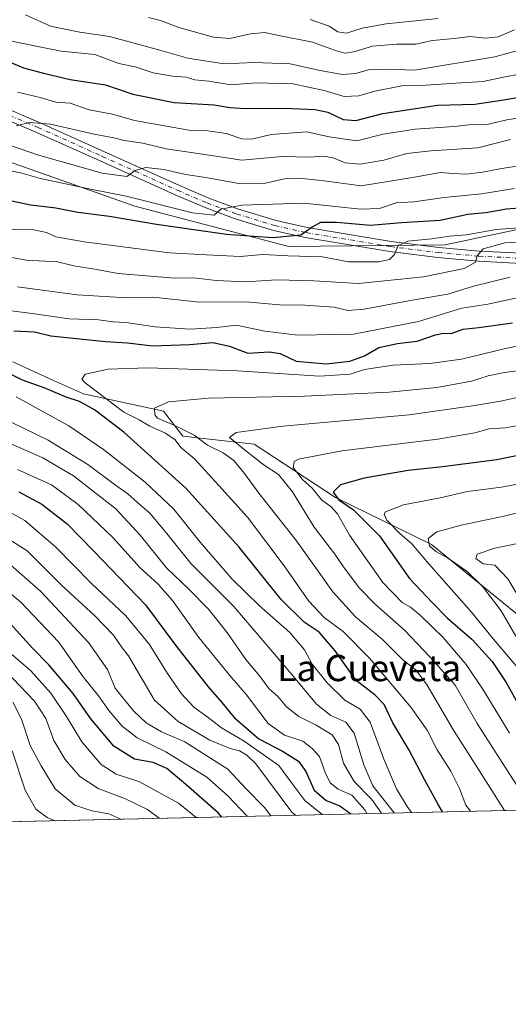
# Model space of a CAD drawing. Units: metres. Extents: x 655101 to 658571, y 4734802 to 4737193.
# Drawn here: x 657602 to 657751, y 4734802 to 4735102 of the extents above; entities that cross this region are included whole.
import ezdxf
from ezdxf.enums import TextEntityAlignment as Align

# ---------------------------------------------------------------- set-up
doc = ezdxf.new("R2010")
doc.units = ezdxf.units.M
doc.header["$MEASUREMENT"] = 0
doc.linetypes.add('DGN Style 4', pattern=[2.6384748266838614, 1.318413404963828, -0.6592067024819142, 0.001648016756204785, -0.6592067024819142])
for name, color, linetype, lineweight in [('Arbolado forestal CxS', 92, 'Continuous', 0), ('Camino Cxs', 7, 'Continuous', 0), ('Camino eje', 30, 'DGN Style 4', 13), ('Comarca CxS', 21, 'Continuous', 0), ('Comunidad Autónoma CxS', 142, 'Continuous', 0), ('Curva de nivel maestra', 30, 'Continuous', 30), ('Curva de nivel normal', 30, 'Continuous', 0), ('Entidad de ámbito territorial CxS', 92, 'Continuous', 0), ('Municipio CxS', 4, 'Continuous', 0), ('Provincia CxS', 1, 'Continuous', 0), ('Texto cartográfico', 7, 'Continuous', 0)]:
    doc.layers.add(name, color=color, linetype=linetype, lineweight=lineweight)
doc.styles.add('Style-Arial', font='txt')

msp = doc.modelspace()

# ---------------------------------------------------------------- linework, layer by layer
at = {"layer": 'Arbolado forestal CxS', "color": 92, "linetype": 'Continuous', "lineweight": 0, "extrusion": (-0.3734645025101533, -0.008485416344077167, 0.9276056614069964), "elevation": -284951.7635348855, "flags": 128}
msp.add_lwpolyline([(-4718698.770256049, 710223.3920022068), (-4718698.77025605, 709487.9994358526)], dxfattribs=at)
at = {"layer": 'Arbolado forestal CxS', "color": 92, "linetype": 'Continuous', "lineweight": 0}
for points in [[(657140.6935000002, 4735285.6369, 792.1579000000056), (657206.7572999997, 4735268.3507, 800.2189999999973), (657237.2346999999, 4735293.485900001, 791.1281000000017), (657275.5723000001, 4735300.9663, 776.3375999999989), (657285.0078999996, 4735302.8073, 771.107999999993), (657331.6164999995, 4735266.686699999, 778.9370000000055), (657361.9121000003, 4735230.565300001, 790.2762999999978), (657360.1287000002, 4735191.3321, 814.2050000000019), (657405.1533000005, 4735158.656500001, 822.867499999993), (657467.4946999997, 4735121.528700001, 848.5026999999973), (657509.5425000006, 4735100.820699999, 859.7862000000023), (657580.0850999998, 4735065.265100001, 890.6027000000032), (657637.3589000005, 4735045.114900001, 896.2502999999997), (657684.1826999999, 4735032.844900001, 901.4921999999933), (657731.8114999998, 4735033.316299999, 905.7703000000038), (657771.5264999998, 4735041.7619, 903.251099999994)], [(657771.5264999998, 4735041.7619, 903.251099999994), (657731.8114999998, 4735033.316299999, 905.7703000000038), (657684.1826999999, 4735032.844900001, 901.4921999999933), (657637.3589000005, 4735045.114900001, 896.2502999999997), (657580.0850999998, 4735065.265100001, 890.6027000000032), (657509.5425000006, 4735100.820699999, 859.7862000000023), (657467.4946999997, 4735121.528700001, 848.5026999999973), (657405.1533000005, 4735158.656500001, 822.867499999993), (657360.1287000002, 4735191.3321, 814.2050000000019), (657361.9121000003, 4735230.565300001, 790.2762999999978), (657331.6164999995, 4735266.686699999, 778.9370000000055), (657285.0078999996, 4735302.8073, 771.107999999993), (657275.5723000001, 4735300.9663, 776.3375999999989), (657237.2346999999, 4735293.485900001, 791.1281000000017), (657206.7572999997, 4735268.3507, 800.2189999999973), (657140.6935000002, 4735285.6369, 792.1579000000056)], [(657140.6935000002, 4735285.6369, 792.1579000000056), (657206.7572999997, 4735268.3507, 800.2189999999973), (657237.2346999999, 4735293.485900001, 791.1281000000017), (657275.5723000001, 4735300.9663, 776.3375999999989), (657285.0078999996, 4735302.8073, 771.107999999993), (657331.6164999995, 4735266.686699999, 778.9370000000055), (657361.9121000003, 4735230.565300001, 790.2762999999978), (657360.1287000002, 4735191.3321, 814.2050000000019), (657405.1533000005, 4735158.656500001, 822.867499999993), (657467.4946999997, 4735121.528700001, 848.5026999999973), (657509.5425000006, 4735100.820699999, 859.7862000000023), (657580.0850999998, 4735065.265100001, 890.6027000000032), (657637.3589000005, 4735045.114900001, 896.2502999999997), (657684.1826999999, 4735032.844900001, 901.4921999999933), (657731.8114999998, 4735033.316299999, 905.7703000000038), (657771.5264999998, 4735041.7619, 903.251099999994)], [(657140.6935000002, 4735285.6369, 792.1579000000056), (657206.7572999997, 4735268.3507, 800.2189999999973), (657237.2346999999, 4735293.485900001, 791.1281000000017), (657275.5723000001, 4735300.9663, 776.3375999999989), (657285.0078999996, 4735302.8073, 771.107999999993), (657331.6164999995, 4735266.686699999, 778.9370000000055), (657361.9121000003, 4735230.565300001, 790.2762999999978), (657360.1287000002, 4735191.3321, 814.2050000000019), (657405.1533000005, 4735158.656500001, 822.867499999993), (657467.4946999997, 4735121.528700001, 848.5026999999973), (657509.5425000006, 4735100.820699999, 859.7862000000023), (657580.0850999998, 4735065.265100001, 890.6027000000032), (657637.3589000005, 4735045.114900001, 896.2502999999997), (657684.1826999999, 4735032.844900001, 901.4921999999933), (657731.8114999998, 4735033.316299999, 905.7703000000038), (657771.5264999998, 4735041.7619, 903.251099999994)], [(657600.1583000004, 4734997.769300001, 926.7200000000012), (657612.6105000004, 4734992.087300001, 927.8534000000074), (657621.6552999998, 4734987.9683, 927.1169999999984), (657646.0122999996, 4734982.7183, 934.9214000000065), (657651.9820999998, 4734975.094500001, 931.8807999999991), (657673.6690999997, 4734972.710100001, 940.0037000000011), (657698.4017000003, 4734956.453500001, 947.5440999999993), (657727.6063000001, 4734942.1095, 959.1723000000056), (657764.1819000002, 4734912.459899999, 965.1627000000008)], [(657764.1819000002, 4734912.459899999, 965.1627000000008), (657727.6063000001, 4734942.1095, 959.1723000000056), (657698.4017000003, 4734956.453500001, 947.5440999999993), (657673.6690999997, 4734972.710100001, 940.0037000000011), (657651.9820999998, 4734975.094500001, 931.8807999999991), (657646.0122999996, 4734982.7183, 934.9214000000065), (657621.6552999998, 4734987.9683, 927.1169999999984), (657612.6105000004, 4734992.087300001, 927.8534000000074), (657600.1583000004, 4734997.769300001, 926.7200000000012)], [(657600.1583000004, 4734997.769300001, 926.7200000000012), (657612.6105000004, 4734992.087300001, 927.8534000000074), (657621.6552999998, 4734987.9683, 927.1169999999984), (657646.0122999996, 4734982.7183, 934.9214000000065), (657651.9820999998, 4734975.094500001, 931.8807999999991), (657673.6690999997, 4734972.710100001, 940.0037000000011), (657698.4017000003, 4734956.453500001, 947.5440999999993), (657727.6063000001, 4734942.1095, 959.1723000000056), (657764.1819000002, 4734912.459899999, 965.1627000000008)], [(657600.1583000004, 4734997.769300001, 926.7200000000012), (657612.6105000004, 4734992.087300001, 927.8534000000074), (657621.6552999998, 4734987.9683, 927.1169999999984), (657646.0122999996, 4734982.7183, 934.9214000000065), (657651.9820999998, 4734975.094500001, 931.8807999999991), (657673.6690999997, 4734972.710100001, 940.0037000000011), (657698.4017000003, 4734956.453500001, 947.5440999999993), (657727.6063000001, 4734942.1095, 959.1723000000056), (657764.1819000002, 4734912.459899999, 965.1627000000008)], [(657871.6243000004, 4734863.9692, 988.811799999996), (657175.8158, 4734848.159800001, 713.2231999999932), (657173.0059000002, 4734850.9647, 712.9092999999993), (657158.2720999997, 4734873.120300001, 710.5026000000071)]]:
    msp.add_polyline3d(points, dxfattribs=at)
at = {"layer": 'Camino Cxs', "color": 7, "linetype": 'Continuous', "lineweight": 0}
for points in [[(657594.7100999998, 4735076.300100001, 884.2394000000058), (657608.4600999998, 4735070.470100001, 886.5387999999948), (657628.0401, 4735061.670100001, 891.5176999999967), (657650.8901000004, 4735051.340100001, 894.2670000000071), (657659.8601000002, 4735047.540100001, 894.4851000000054), (657668.8701, 4735044.1601, 898.2106000000058), (657680.3701, 4735040.710100001, 899.8282999999938), (657689.8000999996, 4735038.5601, 900.5518000000012), (657715.3901000004, 4735034.340100001, 906.1940000000033), (657729.8901000004, 4735032.5101, 908.9867999999988), (657742.1901000004, 4735031.440099999, 912.242499999993), (657757.0000999998, 4735030.6601, 917.0124999999971)], [(657594.7100999998, 4735076.300100001, 884.2394000000058), (657608.4600999998, 4735070.470100001, 886.5387999999948), (657628.0401, 4735061.670100001, 891.5176999999967), (657650.8901000004, 4735051.340100001, 894.2670000000071), (657659.8601000002, 4735047.540100001, 894.4851000000054), (657668.8701, 4735044.1601, 898.2106000000058), (657680.3701, 4735040.710100001, 899.8282999999938), (657689.8000999996, 4735038.5601, 900.5518000000012), (657715.3901000004, 4735034.340100001, 906.1940000000033), (657729.8901000004, 4735032.5101, 908.9867999999988), (657742.1901000004, 4735031.440099999, 912.242499999993), (657757.0000999998, 4735030.6601, 917.0124999999971)], [(657756.7600999996, 4735027.5801, 916.0154999999941), (657741.9700999996, 4735028.360099999, 914.626099999994), (657729.5601000005, 4735029.440099999, 911.5629000000046), (657714.9501, 4735031.280099999, 907.729600000006), (657689.2001, 4735035.530099999, 903.1205000000045), (657679.5800999999, 4735037.720100001, 901.467499999999), (657667.8800999997, 4735041.2301, 899.0978000000032), (657658.7100999998, 4735044.670100001, 897.2093000000023), (657649.6501000002, 4735048.5101, 895.0224000000018), (657626.7701000003, 4735058.850099999, 891.8656000000047), (657607.2200999996, 4735067.640100001, 886.2290999999968), (657593.5601000005, 4735073.4301, 886.8858000000038)], [(657756.7600999996, 4735027.5801, 916.0154999999941), (657741.9700999996, 4735028.360099999, 914.626099999994), (657729.5601000005, 4735029.440099999, 911.5629000000046), (657714.9501, 4735031.280099999, 907.729600000006), (657689.2001, 4735035.530099999, 903.1205000000045), (657679.5800999999, 4735037.720100001, 901.467499999999), (657667.8800999997, 4735041.2301, 899.0978000000032), (657658.7100999998, 4735044.670100001, 897.2093000000023), (657649.6501000002, 4735048.5101, 895.0224000000018), (657626.7701000003, 4735058.850099999, 891.8656000000047), (657607.2200999996, 4735067.640100001, 886.2290999999968), (657593.5601000005, 4735073.4301, 886.8858000000038)]]:
    msp.add_polyline3d(points, dxfattribs=at)
at = {"layer": 'Camino eje', "color": 30, "linetype": 'DGN Style 4', "lineweight": 13}
msp.add_polyline3d([(657594.1350999996, 4735074.8651, 885.4328999999999), (657607.8400999998, 4735069.0551, 886.2649999999995), (657627.4051000001, 4735060.2601, 891.5620999999956), (657650.2701000003, 4735049.925100001, 894.4787000000069), (657659.2851, 4735046.1051, 895.718399999998), (657668.3750999998, 4735042.6951, 897.4937000000064), (657679.9751000004, 4735039.215100001, 900.5862999999954), (657689.5000999998, 4735037.045100001, 900.9772999999988), (657715.1700999998, 4735032.8101, 905.8787000000011), (657729.7251000004, 4735030.975099999, 910.2342999999966), (657742.0800999999, 4735029.9001, 913.4637999999978), (657756.8800999997, 4735029.120100001, 916.4820999999939)], dxfattribs=at)
at = {"layer": 'Comarca CxS', "color": 21, "linetype": 'Continuous', "lineweight": 0, "flags": 128}
msp.add_lwpolyline([(655210.7754896024, 4734803.512262911), (655153.4600011742, 4734802.209982639), (655126.9704999989, 4735979.492500001), (655123.2677999996, 4736144.054900001), (655110.7399977432, 4736700.833028571), (655103.9269999994, 4737003.624500001), (655101.9038000006, 4737093.542400001), (655101.4100011757, 4737115.489982612), (655142.3725907247, 4737116.421524879), (655386.5491000012, 4737121.9743), (655761.9898057147, 4737130.51185742), (655816.0387886915, 4737131.74094896), (658510.3200012028, 4737193.009982613), (658538.4175449775, 4735971.461214183), (658563.5300012013, 4734879.689982637), (655292.172446829, 4734805.361706239)], close=True, dxfattribs=at)
at = {"layer": 'Comunidad Autónoma CxS', "color": 142, "linetype": 'Continuous', "lineweight": 0, "flags": 128}
msp.add_lwpolyline([(655210.7754896024, 4734803.512262911), (655153.4600011742, 4734802.209982639), (655126.9704999989, 4735979.492500001), (655123.2677999996, 4736144.054900001), (655110.7399977432, 4736700.833028571), (655103.9269999994, 4737003.624500001), (655101.9038000006, 4737093.542400001), (655101.4100011757, 4737115.489982612), (655142.3725907247, 4737116.421524879), (655386.5491000012, 4737121.9743), (655761.9898057147, 4737130.51185742), (655816.0387886915, 4737131.74094896), (658510.3200012028, 4737193.009982613), (658538.4175449775, 4735971.461214183), (658563.5300012013, 4734879.689982637), (655292.172446829, 4734805.361706239)], close=True, dxfattribs=at)
at = {"layer": 'Curva de nivel maestra', "color": 30, "linetype": 'Continuous', "lineweight": 30, "flags": 128}
for points, elevation in [([(657596.8799999999, 4735089.960100001), (657603.4400000004, 4735087.1801), (657609.4800000006, 4735085.5601), (657617.5899999999, 4735083.6801), (657628.4400000004, 4735082.050100001), (657636.6799999997, 4735079.2301), (657649.3200000003, 4735076.620100001), (657661.4400000004, 4735075.920100001), (657666.2400000002, 4735075.100099999), (657671.0999999996, 4735074.770099999), (657682.6699999999, 4735074.960100001), (657692.2199999997, 4735074.5001), (657696.1100000005, 4735073.690099999), (657700.7400000002, 4735071.470100001), (657704.5800000001, 4735071.1601), (657712.8399999999, 4735073.340100001), (657729.4699999997, 4735075.840100001), (657740.8600000005, 4735076.170100001), (657748.9500000002, 4735077.360099999), (657758.1900000004, 4735078.9001)], 875), ([(657759.7999999998, 4735044.880100001), (657750.4699999997, 4735044.220100001), (657744.1500000004, 4735043.0701), (657738.7199999997, 4735042.520099999), (657730.3099999997, 4735040.700099999), (657718.5499999998, 4735040.0001), (657709.0700000003, 4735039.210100001), (657698.7599999999, 4735040.100099999), (657693.8200000003, 4735040.130100001), (657691.3200000003, 4735038.6801), (657687.8200000003, 4735036.270099999), (657679.4600000001, 4735035.5101), (657673.4800000006, 4735035.850099999), (657665.2699999996, 4735036.4801), (657643.9400000004, 4735039.5001), (657629.5999999996, 4735041.9301), (657619.9400000004, 4735043.1601), (657613.2699999996, 4735044.4801), (657605.5999999996, 4735045.420100001), (657591.2699999996, 4735048.4101)], 900), ([(657600.5199999996, 4735007.210100001), (657606.75, 4735006.840100001), (657611.7800000003, 4735005.610099999), (657628.4000000004, 4735003.9101), (657635.1299999999, 4735003.4801), (657642.7400000002, 4735002.630100001), (657653.9699999997, 4735002.960100001), (657661.0300000003, 4735003.590100001), (657666.1799999997, 4735002.520099999), (657671.75, 4735000.380100001), (657678.2699999996, 4735000.7601), (657681.5999999996, 4735000.3101), (657686.4199999999, 4734997.9001), (657695.54, 4734997.1501), (657702.7599999999, 4734997.9001), (657707.2699999996, 4734999.5701), (657711.5999999996, 4735002.050100001), (657717.2699999996, 4735003.340100001), (657723.3300000001, 4735003.9801), (657728.8300000001, 4735005.940099999), (657731.3300000001, 4735006.5001), (657733.5999999996, 4735006.340100001), (657737.2599999999, 4735007.670100001), (657742.0899999999, 4735008.1801), (657752.3399999999, 4735009.620100001)], 925), ([(657730.9722999996, 4734860.773700001), (657729.5599999997, 4734863.2401), (657725.6399999997, 4734870.4301), (657720.8300000001, 4734879.5701), (657715.9000000004, 4734887.9001), (657713.29, 4734893.440099999), (657710.5, 4734896.2501), (657704.6799999997, 4734900.7601), (657698.3300000001, 4734909.7301), (657693.4299999997, 4734915.460100001), (657688.9199999999, 4734918.520099999), (657681.9299999997, 4734925.360099999), (657669.0700000003, 4734941.360099999), (657652.8200000003, 4734959.300100001), (657633.9699999997, 4734976.290100001), (657625.0099999999, 4734983.0801), (657620.4800000006, 4734985.640100001), (657616.4600000001, 4734986.940099999), (657609.7000000002, 4734989.840100001), (657603.0999999996, 4734992.190099999), (657596.5, 4734995.520099999)], 925), ([(657758.9600000001, 4734970.200099999), (657747.5, 4734967.9301), (657731.0300000003, 4734965.780099999), (657720.5899999999, 4734964.690099999), (657707.1299999999, 4734962.3201), (657699.9000000004, 4734960.2601), (657697.75, 4734958.030099999), (657699.3899999997, 4734955.770099999), (657703.9400000004, 4734952.7301), (657711.7999999998, 4734944.8101), (657720.9299999997, 4734931.770099999), (657727.9600000001, 4734924.4101), (657732.5599999997, 4734919.7401), (657740.0300000003, 4734913.190099999), (657746.1699999999, 4734906.5801), (657750.3700000001, 4734900.1501), (657757.5, 4734887.380100001)], 950), ([(657602.0099999999, 4734958.1601), (657608.9900000002, 4734954.4101), (657616.7100000001, 4734948.460100001), (657624.79, 4734940.2301), (657640.5599999997, 4734923.8201), (657650.0199999996, 4734911.110099999), (657659.6299999999, 4734898.800100001), (657663.8099999997, 4734894.100099999), (657667.54, 4734889.450099999), (657675.0800000001, 4734882.960100001), (657682.2599999999, 4734879.2501), (657687.1699999999, 4734876.2401), (657689.4299999997, 4734873.100099999), (657691.9800000006, 4734867.380100001), (657695.5599999997, 4734864.2301), (657699.7800000003, 4734862.5601), (657703.0574000003, 4734860.1395)], 900), ([(657663.7484999998, 4734859.246300001), (657662.79, 4734860.4101), (657652.8700000001, 4734869.1501), (657647.0999999996, 4734873.970100001), (657642.9400000004, 4734875.840100001), (657637.2699999996, 4734876.780099999), (657630.9400000004, 4734880.770099999), (657623.9600000001, 4734889.110099999), (657618.5, 4734896.780099999), (657611.1200000001, 4734905.520099999), (657606.2000000002, 4734910.610099999), (657599.3799999999, 4734918.0601)], 875), ([(657703.0574000003, 4734860.1395), (657703.0576999999, 4734860.1392)], 900), ([(657730.9724000003, 4734860.773499999), (657730.9722999996, 4734860.773700001)], 925)]:
    msp.add_lwpolyline(points, dxfattribs=dict(at, elevation=elevation))
at = {"layer": 'Curva de nivel normal', "color": 30, "linetype": 'Continuous', "lineweight": 0, "flags": 128}
for points, elevation in [([(657604.0599999997, 4735103.360099999), (657611.6299999999, 4735099.9001), (657620.5999999996, 4735098.0001), (657629.5999999996, 4735096.6801), (657644.9400000004, 4735092.590100001), (657653.4699999997, 4735090.090100001), (657664.54, 4735088.450099999), (657673.6200000001, 4735088.8301), (657684.5999999996, 4735088.4301), (657693.2699999996, 4735086.520099999), (657700.4800000006, 4735085.210100001), (657704.5599999997, 4735085.460100001), (657708.4600000001, 4735086.540100001), (657714.3799999999, 4735086.7601), (657722.4400000004, 4735086.520099999), (657746.9100000003, 4735090.520099999), (657757.2999999998, 4735093.4001)], 865), ([(657641.5199999996, 4735102.4901), (657645.1600000003, 4735101.630100001), (657650.7599999999, 4735099.5001), (657661.2300000006, 4735096.540100001), (657666.25, 4735096.0801), (657672.5300000003, 4735097.5801), (657676.9199999999, 4735097.970100001), (657681.1500000004, 4735097.0601), (657691.4299999997, 4735095.050100001), (657698.4299999997, 4735092.450099999), (657701.2599999999, 4735091.670100001), (657703.9600000001, 4735092.0701), (657709.7199999997, 4735093.8301), (657716.9600000001, 4735094.4001), (657722.9000000004, 4735094.380100001), (657727.9299999997, 4735095.5601), (657734.5999999996, 4735096.1601), (657739.4800000006, 4735096.6801), (657744.1399999997, 4735096.220100001), (657747.9400000004, 4735096.6601), (657752.9699999997, 4735098.7301)], 860), ([(657729.6699999999, 4735102.1801), (657713.8399999999, 4735100.5801), (657706.5599999997, 4735099.2501), (657701.8200000003, 4735097.780099999), (657699.1399999997, 4735098.110099999), (657696.4500000002, 4735099.870100001), (657690.7400000002, 4735101.9301)], 855), ([(657598.2199999997, 4735095.640100001), (657614.8899999997, 4735092.3101), (657625.1299999999, 4735091.2401), (657632.4400000004, 4735088.520099999), (657637.3899999997, 4735087.470100001), (657642.8799999999, 4735085.700099999), (657648.8399999999, 4735084.670100001), (657652.9400000004, 4735084.360099999), (657655.5999999996, 4735083.590100001), (657659.8499999996, 4735083.170100001), (657666.5800000001, 4735082.050100001), (657674.2800000003, 4735082.5801), (657685.4000000004, 4735082.290100001), (657694.9299999997, 4735080.3301), (657701.0599999997, 4735078.440099999), (657705.5599999997, 4735078.630100001), (657710.3700000001, 4735080.120100001), (657718.6500000004, 4735081.6801), (657725.9500000002, 4735081.9301), (657735.0599999997, 4735082.5701), (657743.4100000003, 4735083.030099999), (657749.0599999997, 4735084.270099999), (657753.3799999999, 4735085.050100001)], 870), ([(657760.2199999997, 4735072.920100001), (657750.5999999996, 4735071.3301), (657744.9699999997, 4735070.0601), (657739.9400000004, 4735069.970100001), (657734.5800000001, 4735069.3301), (657722.7300000006, 4735068.4801), (657712.9400000004, 4735067.020099999), (657704.8899999997, 4735064.970100001), (657696.4500000002, 4735066.2401), (657689.6500000004, 4735067.7401), (657678.8099999997, 4735066.950099999), (657672.9400000004, 4735065.520099999), (657669.8899999997, 4735065.5601), (657665.1200000001, 4735067.2501), (657659.5499999998, 4735068.0601), (657653.7800000003, 4735068.2401), (657637.2199999997, 4735071.190099999), (657630.54, 4735073.090100001), (657623.4500000002, 4735074.370100001), (657617.5899999999, 4735076.4301), (657613.2699999996, 4735076.780099999), (657608.5499999998, 4735078.1501), (657601.6399999997, 4735079.7501)], 880), ([(657601.2000000002, 4735069.540100001), (657605.2699999996, 4735070.530099999), (657611.5999999996, 4735070.030099999), (657624.9400000004, 4735067.0001), (657630.9400000004, 4735065.940099999), (657634.04, 4735065.0701), (657639.75, 4735064.3201), (657646.9000000004, 4735062.5001), (657658.6500000004, 4735060.8101), (657669.9400000004, 4735059.120100001), (657682.2199999997, 4735060.170100001), (657690.4000000004, 4735060.020099999), (657694.9000000004, 4735060.3301), (657697.6799999997, 4735059.850099999), (657701.3200000003, 4735058.3201), (657705.9400000004, 4735057.8301), (657713.1600000003, 4735059.140100001), (657720.1799999997, 4735061.100099999), (657727.5, 4735061.950099999), (657741.7999999998, 4735062.840100001), (657751.7300000006, 4735065.340100001)], 885), ([(657757.75, 4735057.840100001), (657748.9199999999, 4735056.550100001), (657743.1500000004, 4735055.420100001), (657738.2300000006, 4735054.860099999), (657734.2699999996, 4735055.020099999), (657730.2999999998, 4735055.350099999), (657723.0599999997, 4735054.040100001), (657706.2300000006, 4735051.3201), (657694.1399999997, 4735052.890100001), (657687.25, 4735053.610099999), (657682.8799999999, 4735053.380100001), (657677.1600000003, 4735052.100099999), (657669.54, 4735051.9301), (657658.9800000006, 4735053.790100001), (657652.7199999997, 4735054.7501), (657646.1200000001, 4735056.270099999), (657640.7199999997, 4735056.850099999), (657637.4400000004, 4735055.9901), (657634.9100000003, 4735054.170100001), (657627.4000000004, 4735055.100099999), (657607.6799999997, 4735060.7601), (657596.8200000003, 4735064.470100001)], 890), ([(657599.4800000006, 4735055.860099999), (657602.9400000004, 4735055.090100001), (657608.5599999997, 4735053.5001), (657623.8600000005, 4735050.270099999), (657634.7199999997, 4735048.100099999), (657654.8600000005, 4735043.090100001), (657661.4500000002, 4735042.370100001), (657663.54, 4735044.140100001), (657669.8600000005, 4735045.450099999), (657688.7599999999, 4735046.0101), (657706, 4735044.210100001), (657711.8700000001, 4735044.420100001), (657716.9400000004, 4735046.130100001), (657722.2599999999, 4735046.450099999), (657731.5499999998, 4735047.7401), (657742.9199999999, 4735048.880100001), (657752.9400000004, 4735050.440099999)], 895), ([(657599.9500000002, 4735038.110099999), (657606.5300000003, 4735037.9101), (657610.4400000004, 4735037.110099999), (657613.2999999998, 4735035.720100001), (657621.9000000004, 4735034.2401), (657647.8499999996, 4735030.940099999), (657659.1799999997, 4735030.2601), (657669.4000000004, 4735029.8201), (657676.3200000003, 4735030.4001), (657683.9000000004, 4735030.0101), (657694.5, 4735029.710100001), (657702.4100000003, 4735028.190099999), (657707.4600000001, 4735028.130100001), (657711.6100000005, 4735028.190099999), (657714.8700000001, 4735028.850099999), (657716.3799999999, 4735030.4001), (657717.4600000001, 4735033.100099999), (657720.4500000002, 4735034.4001), (657727.6699999999, 4735035.1801), (657733.1200000001, 4735035.940099999), (657738.2699999996, 4735036.340100001), (657747.3399999999, 4735038.0001), (657756.9000000004, 4735038.670100001)], 905), ([(657597.0800000001, 4735030.030099999), (657604.3099999997, 4735028.700099999), (657613.7400000002, 4735028.130100001), (657618.7999999998, 4735026.960100001), (657625.1399999997, 4735025.940099999), (657632.2000000002, 4735024.640100001), (657649.4600000001, 4735023.220100001), (657655.1699999999, 4735023.2501), (657662.04, 4735022.460100001), (657670.9800000006, 4735022.0601), (657680.5700000003, 4735022.6501), (657691.8399999999, 4735022.390100001), (657705.3799999999, 4735021.590100001), (657725.2699999996, 4735023.620100001), (657737.6299999999, 4735026.1601), (657741.0300000003, 4735028.0701), (657741.54, 4735030.020099999), (657743.3399999999, 4735032.0701), (657749.9600000001, 4735033.9901), (657765.6299999999, 4735034.7401)], 910), ([(657601.5899999999, 4735020.5601), (657619.7400000002, 4735018.1501), (657633.2000000002, 4735017.280099999), (657642.8300000001, 4735017.420100001), (657657.04, 4735015.840100001), (657671.0800000001, 4735016.0101), (657681.3499999996, 4735015.100099999), (657689.0999999996, 4735014.920100001), (657697.9800000006, 4735014.350099999), (657702.2300000006, 4735013.390100001), (657707.1900000004, 4735013.7601), (657721.79, 4735016.460100001), (657732.6200000001, 4735018.280099999), (657740.4100000003, 4735020.7501), (657751.5599999997, 4735023.540100001)], 915), ([(657755.5999999996, 4735017.640100001), (657744.7699999996, 4735015.290100001), (657736.9000000004, 4735014.090100001), (657723.6799999997, 4735009.970100001), (657703.9199999999, 4735006.110099999), (657686.9400000004, 4735005.880100001), (657676.9400000004, 4735007.0601), (657668.2199999997, 4735008.880100001), (657662.3300000001, 4735008.200099999), (657654.2000000002, 4735007.690099999), (657643.5199999996, 4735008.380100001), (657634.5800000001, 4735009.690099999), (657630.7000000002, 4735009.890100001), (657626.2800000003, 4735010.470100001), (657617.3300000001, 4735010.850099999), (657606.0300000003, 4735012.450099999), (657595.7000000002, 4735013.780099999)], 920), ([(657760.2999999998, 4735003.800100001), (657750.2000000002, 4735001.7501), (657736.7800000003, 4734998.520099999), (657727.1299999999, 4734997.200099999), (657715.9699999997, 4734996.6801), (657707.2699999996, 4734995.350099999), (657702.9400000004, 4734993.970100001), (657693.5999999996, 4734993.3201), (657668.5999999996, 4734994.9801), (657641.2699999996, 4734995.860099999), (657629.1900000004, 4734995.530099999), (657622.2000000002, 4734993.9801), (657621.2300000006, 4734992.4901), (657622.1600000003, 4734991.370100001), (657633.9400000004, 4734982.390100001), (657638.6900000004, 4734980.120100001), (657641.9400000004, 4734978.100099999), (657646.7100000001, 4734976.050100001), (657649.5700000003, 4734973.960100001), (657651.3600000005, 4734971.690099999), (657655.4800000006, 4734968.2301), (657662.9500000002, 4734960.120100001), (657671.6600000003, 4734950.4101), (657682.8399999999, 4734935.6801), (657690.3399999999, 4734924.880100001), (657694.9400000004, 4734919.960100001), (657700.7400000002, 4734915.6601), (657708.8200000003, 4734907.590100001), (657721.4000000004, 4734892.6601), (657726.2999999998, 4734885.640100001), (657729.3600000005, 4734879.610099999), (657733.5800000001, 4734873.120100001), (657736.2199999997, 4734867.9001), (657738.0700000003, 4734862.770099999), (657739.5003000004, 4734860.967300001)], 930), ([(657758.3600000005, 4734995.590100001), (657749.8499999996, 4734994.440099999), (657744.9199999999, 4734993.420100001), (657739.8099999997, 4734991.860099999), (657729.2599999999, 4734989.940099999), (657714.7800000003, 4734988.4901), (657688.9800000006, 4734987.270099999), (657659.7300000006, 4734986.620100001), (657647.5599999997, 4734985.590100001), (657643.29, 4734983.670100001), (657643.3700000001, 4734981.610099999), (657644.2699999996, 4734980.620100001), (657648.7800000003, 4734978.620100001), (657652.1399999997, 4734977.0001), (657655.3600000005, 4734975.440099999), (657659.5, 4734972.3201), (657664.2400000002, 4734970.020099999), (657667.4800000006, 4734967.6501), (657670.7000000002, 4734963.790100001), (657675.04, 4734957.790100001), (657686.5300000003, 4734943.280099999), (657697.6299999999, 4734927.720100001), (657704.5199999996, 4734920.140100001), (657712.7100000001, 4734913.2401), (657719.0099999999, 4734906.960100001), (657722.8600000005, 4734904.0001), (657726.3499999996, 4734899.3201), (657734.3799999999, 4734885.600099999), (657740.9299999997, 4734875.280099999), (657749.8904999997, 4734861.203400001)], 935), ([(657601.1900000004, 4734987.0801), (657617.2300000006, 4734978.270099999), (657627.8300000001, 4734971.0601), (657640.4900000002, 4734961.0801), (657649.2000000002, 4734952.840100001), (657657.2000000002, 4734942.8301), (657667, 4734931.5701), (657675.1600000003, 4734923.530099999), (657684.4900000002, 4734915.380100001), (657689, 4734910.110099999), (657691.3600000005, 4734905.690099999), (657695.8399999999, 4734900.050100001), (657701.3099999997, 4734894.800100001), (657705.9199999999, 4734892.050100001), (657708.9500000002, 4734888.020099999), (657713.0999999996, 4734876.860099999), (657717.0099999999, 4734867.780099999), (657720.25, 4734862.370100001), (657721.6166000003, 4734860.561000001)], 920), ([(657758.4374000002, 4734861.397600001), (657741.5800000001, 4734887.630100001), (657734.8600000005, 4734899.350099999), (657727.2400000002, 4734907.840100001), (657719.4699999997, 4734916.100099999), (657710.5800000001, 4734923.870100001), (657705.75, 4734928.8201), (657701.04, 4734935.030099999), (657698.2199999997, 4734939.1601), (657691.9699999997, 4734947.380100001), (657685.3799999999, 4734958.130100001), (657681.04, 4734963.460100001), (657676.7400000002, 4734966.3101), (657671.1500000004, 4734970.610099999), (657666.1100000005, 4734974.7401), (657668.1399999997, 4734976.170100001), (657682.3899999997, 4734978.1501), (657720.8799999999, 4734981.5701), (657740.1900000004, 4734984.3201), (657748.6200000001, 4734985.720100001), (657755.1900000004, 4734987.200099999)], 940), ([(657716.3205000004, 4734860.4407), (657709.8399999999, 4734868.700099999), (657707.0300000003, 4734875.110099999), (657704.1500000004, 4734884.7401), (657701.5800000001, 4734888.120100001), (657697.04, 4734890.050100001), (657692.6799999997, 4734893.540100001), (657685.1699999999, 4734902.590100001), (657667.4699999997, 4734923.2401), (657654.5, 4734936.2601), (657647.0899999999, 4734945.5001), (657641.8799999999, 4734951.640100001), (657638.1200000001, 4734954.870100001), (657635.1799999997, 4734957.600099999), (657631.4299999997, 4734960.1801), (657623.0499999998, 4734966.5101), (657610.9800000006, 4734973.9101), (657592.8399999999, 4734982.640100001)], 915), ([(657751.4100000003, 4734884.690099999), (657743.6399999997, 4734897.5801), (657738.25, 4734905.5801), (657731.1600000003, 4734913.8301), (657724.2699999996, 4734920.5801), (657721.2599999999, 4734923.0601), (657718.7100000001, 4734924.5001), (657712.8099999997, 4734930.590100001), (657702.7300000006, 4734944.9801), (657699.0199999996, 4734951.4301), (657696.9600000001, 4734953.700099999), (657694.2699999996, 4734955.640100001), (657691.3300000001, 4734959.2601), (657688.4199999999, 4734961.880100001), (657685.5800000001, 4734965.5801), (657685.8799999999, 4734967.350099999), (657687.1799999997, 4734968.0701), (657700.3499999996, 4734970.690099999), (657729.5999999996, 4734974.2401), (657740.8700000001, 4734976.0801), (657745.2199999997, 4734977.3101), (657750.2100000001, 4734977.620100001), (657756.8200000003, 4734978.9001)], 945), ([(657712.4670000002, 4734860.3531), (657709.4600000001, 4734864.4901), (657704.0999999996, 4734870.0101), (657700.8499999996, 4734875.600099999), (657699.3200000003, 4734881.2601), (657697.3799999999, 4734884.2501), (657692.5800000001, 4734887.190099999), (657687.2199999997, 4734889.770099999), (657683.5099999999, 4734892.780099999), (657680.9800000006, 4734895.7301), (657678.1600000003, 4734898.3301), (657675.4100000003, 4734902.0601), (657671.1600000003, 4734907.170100001), (657665.3700000001, 4734915.4801), (657659.7400000002, 4734922.5001), (657653.7999999998, 4734928.5601), (657646.9600000001, 4734935.040100001), (657638.9699999997, 4734945.0001), (657631.5, 4734953.040100001), (657618.6600000003, 4734963.030099999), (657609.29, 4734968.550100001), (657597.7199999997, 4734973.5701)], 910), ([(657707.9463000001, 4734860.250499999), (657707.3499999996, 4734861.4001), (657703.3700000001, 4734865.8301), (657699.2300000006, 4734867.6501), (657696.8399999999, 4734869.590100001), (657695.2999999998, 4734872.720100001), (657693.54, 4734877.630100001), (657691.2699999996, 4734880.0801), (657688.4299999997, 4734882.2501), (657682.8700000001, 4734884.0801), (657677.9100000003, 4734887.690099999), (657671.3600000005, 4734896.4301), (657666.2800000003, 4734902.3201), (657656.8499999996, 4734913.860099999), (657648.7599999999, 4734925.090100001), (657644.3600000005, 4734930.120100001), (657638.9500000002, 4734935.030099999), (657630.6299999999, 4734944.280099999), (657620.0300000003, 4734954.360099999), (657611.9699999997, 4734960.280099999), (657601.5800000001, 4734964.9901)], 905), ([(657758.4000000004, 4734961.390100001), (657749.0099999999, 4734959.620100001), (657738.6299999999, 4734958.270099999), (657730.2599999999, 4734956.350099999), (657719.0800000001, 4734954.2501), (657713.6200000001, 4734952.0601), (657713.2000000002, 4734951.340100001), (657714.0199999996, 4734949.5101), (657718.04, 4734945.450099999), (657721.6299999999, 4734942.380100001), (657726.8399999999, 4734936.2601), (657739.79, 4734921.540100001), (657746.5599999997, 4734913.3201), (657755.5800000001, 4734902.640100001)], 955), ([(657694.4122000001, 4734859.9429), (657689.1299999999, 4734864.210100001), (657685.0899999999, 4734869.5101), (657681.2199999997, 4734874.870100001), (657670.6200000001, 4734882.3201), (657663.6699999999, 4734886.340100001), (657659.29, 4734889.8301), (657655.3200000003, 4734892.6801), (657651.5300000003, 4734896.6801), (657647.2599999999, 4734902.890100001), (657641.8099999997, 4734911.7501), (657634.5999999996, 4734920.470100001), (657623.9900000002, 4734930.360099999), (657613.3200000003, 4734941.3101), (657603.8799999999, 4734949.4901), (657595.4699999997, 4734953.970100001)], 895), ([(657753.3499999996, 4734914.2401), (657748.8600000005, 4734921.940099999), (657743.3799999999, 4734929.120100001), (657738.4699999997, 4734933.880100001), (657732.5300000003, 4734938.030099999), (657728.9800000006, 4734940.050100001), (657727.0599999997, 4734941.7601), (657726.6200000001, 4734943.960100001), (657729.2400000002, 4734945.9801), (657736.6799999997, 4734948.0001), (657750.2300000006, 4734950.8201), (657760.2699999996, 4734953.360099999)], 960), ([(657599, 4734943.790100001), (657604.5800000001, 4734940.1601), (657615.0499999998, 4734929.6601), (657625.04, 4734920.540100001), (657630.8600000005, 4734914.5101), (657633.4500000002, 4734910.6501), (657635.3899999997, 4734908.290100001), (657643.3499999996, 4734894.770099999), (657650.5700000003, 4734888.3201), (657660.1900000004, 4734882.610099999), (657666.3799999999, 4734880.050100001), (657669.2400000002, 4734879.3301), (657671.3799999999, 4734878.050100001), (657674.1200000001, 4734875.350099999), (657685.1399999997, 4734860.710100001), (657686.2235000003, 4734859.756800001)], 890), ([(657762.7599999999, 4734944.300100001), (657746.9199999999, 4734940.9901), (657741.5800000001, 4734939.2301), (657741.1799999997, 4734937.860099999), (657743.4000000004, 4734936.280099999), (657746.9699999997, 4734935.840100001), (657750.9400000004, 4734931.720100001), (657758.9199999999, 4734918.340100001)], 965), ([(657678.7792999997, 4734859.5877), (657676.8399999999, 4734862.090100001), (657671.2699999996, 4734867.8201), (657665.6500000004, 4734873.7501), (657658.1500000004, 4734878.530099999), (657652.5800000001, 4734882.120100001), (657645.4199999999, 4734885.170100001), (657640.7999999998, 4734887.880100001), (657637, 4734891.420100001), (657634.1399999997, 4734894.880100001), (657631.3700000001, 4734898.450099999), (657629.0499999998, 4734904.050100001), (657623.2400000002, 4734912.360099999), (657608.6699999999, 4734927.870100001), (657598.6299999999, 4734936.620100001)], 885), ([(657594.9400000004, 4734930.920100001), (657602.5999999996, 4734924.5601), (657614.04, 4734912.470100001), (657621.6399999997, 4734901.8301), (657626.2699999996, 4734896.100099999), (657629.4000000004, 4734891.5801), (657633.5, 4734886.8101), (657638.0300000003, 4734883.340100001), (657646.7300000006, 4734879.030099999), (657659.2400000002, 4734871.3301), (657665.54, 4734865.780099999), (657671.5021000003, 4734859.4224)], 880), ([(657656.0494999997, 4734859.0712), (657650.6699999999, 4734863.4301), (657638.5700000003, 4734870.0101), (657631.6699999999, 4734872.2601), (657627.04, 4734875.220100001), (657621.1399999997, 4734882.0701), (657616.54, 4734889.8301), (657611.75, 4734896.940099999), (657605.6200000001, 4734903.700099999), (657599.8099999997, 4734908.7501)], 870), ([(657644.7248999998, 4734858.813899999), (657641.1600000003, 4734861.450099999), (657634.4699999997, 4734864.710100001), (657626.1399999997, 4734867.840100001), (657620.5300000003, 4734871.5701), (657616.1200000001, 4734876.6601), (657612.7000000002, 4734882.460100001), (657610.2300000006, 4734889.200099999), (657606.79, 4734894.5101), (657598, 4734903.5701)], 865), ([(657633.0163000004, 4734858.547900001), (657629.4199999999, 4734860.170100001), (657624.2199999997, 4734861.040100001), (657619.0800000001, 4734862.8301), (657613.0499999998, 4734867.800100001), (657608.7599999999, 4734874.8301), (657605.4500000002, 4734880.920100001), (657602.8499999996, 4734888.970100001), (657600.2199999997, 4734894.140100001)], 860), ([(657600.0199999996, 4734879.3101), (657603.9699999997, 4734867.420100001), (657607.2300000006, 4734861.610099999), (657610.6399999997, 4734859.0801), (657613.0389, 4734858.094000001)], 855)]:
    msp.add_lwpolyline(points, dxfattribs=dict(at, elevation=elevation))
at = {"layer": 'Entidad de ámbito territorial CxS', "color": 92, "linetype": 'Continuous', "lineweight": 0, "flags": 128}
msp.add_lwpolyline([(658308.6179999991, 4736115.051999999), (658294.0689999991, 4736046.793999999), (658291.7440000006, 4736035.885), (658349.1110000003, 4736021.613000001), (658357.0729999995, 4736019.631999999), (658390.4050000003, 4736005.767000001), (658390.6339999996, 4736005.672000002), (658410.3890000002, 4735999.426999999), (658503.0720000005, 4735978.542), (658508.4300000007, 4735976.446000001), (658538.4175449775, 4735971.461214183), (658563.5300012013, 4734879.689982637), (655292.172446829, 4734805.361706239)], dxfattribs=at)
at = {"layer": 'Municipio CxS', "color": 4, "linetype": 'Continuous', "lineweight": 0, "flags": 128}
msp.add_lwpolyline([(658308.6179999991, 4736115.051999999), (658294.0689999991, 4736046.793999999), (658291.7440000006, 4736035.885), (658349.1110000003, 4736021.613000001), (658357.0729999995, 4736019.631999999), (658390.4050000003, 4736005.767000001), (658390.6339999996, 4736005.672000002), (658410.3890000002, 4735999.426999999), (658503.0720000005, 4735978.542), (658508.4300000007, 4735976.446000001), (658538.4175449775, 4735971.461214183), (658563.5300012013, 4734879.689982637), (655292.172446829, 4734805.361706239)], dxfattribs=at)
at = {"layer": 'Provincia CxS', "color": 1, "linetype": 'Continuous', "lineweight": 0, "flags": 128}
msp.add_lwpolyline([(655210.7754896024, 4734803.512262911), (655153.4600011742, 4734802.209982639), (655126.9704999989, 4735979.492500001), (655123.2677999996, 4736144.054900001), (655110.7399977432, 4736700.833028571), (655103.9269999994, 4737003.624500001), (655101.9038000006, 4737093.542400001), (655101.4100011757, 4737115.489982612), (655142.3725907247, 4737116.421524879), (655386.5491000012, 4737121.9743), (655761.9898057147, 4737130.51185742), (655816.0387886915, 4737131.74094896), (658510.3200012028, 4737193.009982613), (658538.4175449775, 4735971.461214183), (658563.5300012013, 4734879.689982637), (655292.172446829, 4734805.361706239)], close=True, dxfattribs=at)

# ---------------------------------------------------------------- texts
at = {"layer": 'Texto cartográfico', "color": 7, "linetype": 'Continuous', "lineweight": 0, "style": 'Style-Arial'}
msp.add_text('La Cueveta', height=8, dxfattribs=at).set_placement((657708.6604195121, 4734904.550150001), align=Align.MIDDLE_CENTER)

doc.saveas('drawing.dxf')
